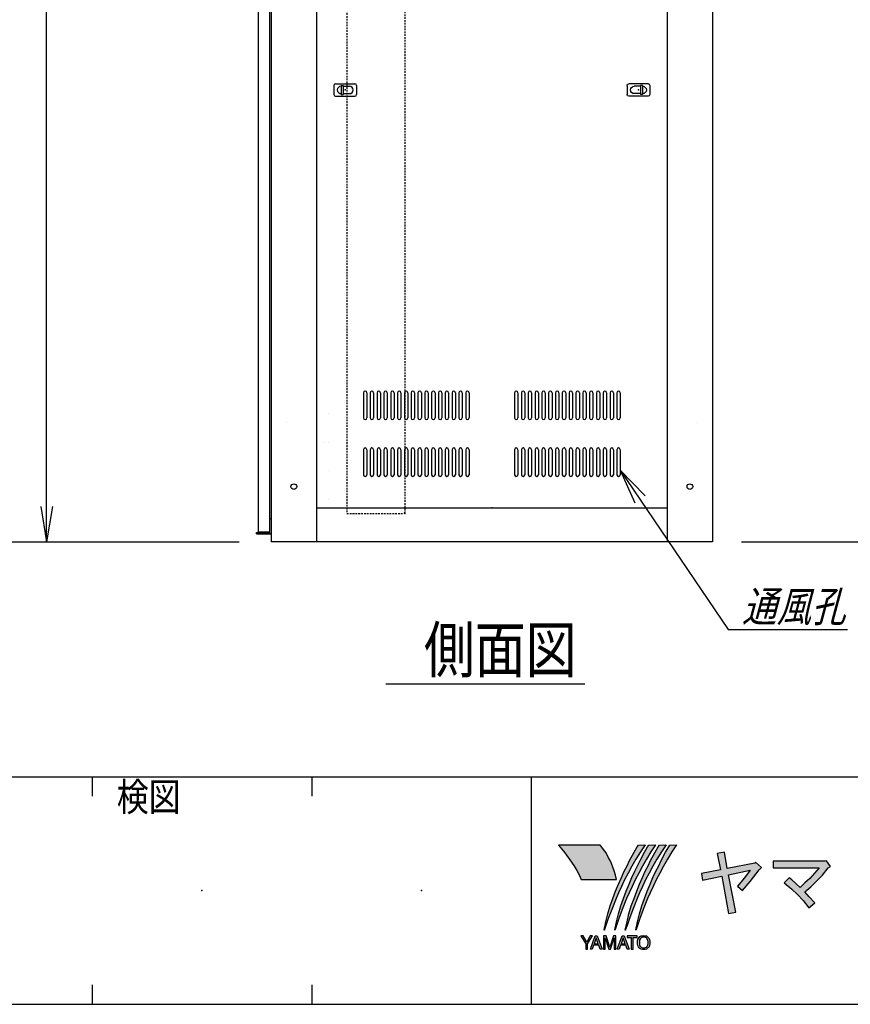
# Model space of a CAD drawing. Units: millimetres. Extents: x 0 to 398, y 1 to 284.
# Drawn here: x 114 to 188, y 5 to 92 of the extents above; entities that cross this region are included whole.
import ezdxf

# ---------------------------------------------------------------- set-up
doc = ezdxf.new("R2010")
doc.units = ezdxf.units.MM
doc.header["$MEASUREMENT"] = 0
doc.linetypes.add('CENTER', pattern=[12, 7.5, -1.5, 1.5, -1.5])
doc.linetypes.add('DASHED', pattern=[4.5, 3, -1.5])
doc.styles.get("Standard").update_dxf_attribs({"font": 'txt', "bigfont": 'EXTFONT'})
doc.dimstyles.get("Standard").update_dxf_attribs({"dimtxt": 0.18, "dimasz": 0.18, "dimexe": 0.18, "dimexo": 0.0625, "dimgap": 0.09, "dimtad": 0, "dimtih": 1, "dimtoh": 1, "dimdec": 4, "dimzin": 0, "dimdsep": 46, "dimtxsty": 'Standard', "dimcen": 0.09, "dimadec": 0, "dimazin": 0, "dimtfac": 1, "dimtdec": 4, "dimtofl": 0, "dimtmove": 0, "dimatfit": 3, "dimfxl": 1, "dimtolj": 1, "dimtzin": 0, "dimarcsym": 0})

# ---------------------------------------------------------------- blocks, each defined once
blk = doc.blocks.new('DTL0010')
at = {"color": 0, "linetype": 'Continuous'}
for p, q in [((-226, 202), (-226, 158)), ((-220, 202), (-220, 158)), ((-214, 202), (-214, 158)), ((-208, 202), (-208, 158)), ((-202, 202), (-202, 158)), ((-196, 202), (-196, 158)), ((-190, 202), (-190, 158)), ((-184, 202), (-184, 158)), ((-178, 202), (-178, 158)), ((-172, 202), (-172, 158)), ((-166, 202), (-166, 158)), ((-160, 202), (-160, 158)), ((-154, 202), (-154, 158)), ((-148, 202), (-148, 158)), ((-142, 202), (-142, 158)), ((-136, 202), (-136, 158)), ((-130, 202), (-130, 158)), ((-124, 202), (-124, 158)), ((-118, 202), (-118, 158)), ((-112, 202), (-112, 158)), ((-106, 202), (-106, 158)), ((-100, 202), (-100, 158)), ((-94, 202), (-94, 158)), ((-88, 202), (-88, 158)), ((-82, 202), (-82, 158)), ((-76, 202), (-76, 158)), ((-70, 202), (-70, 158)), ((-64, 202), (-64, 158)), ((-58, 202), (-58, 158)), ((-52, 202), (-52, 158)), ((-46, 202), (-46, 158)), ((-40, 202), (-40, 158)), ((40, 202), (40, 158)), ((46, 202), (46, 158)), ((52, 202), (52, 158)), ((58, 202), (58, 158)), ((64, 202), (64, 158)), ((70, 202), (70, 158)), ((76, 202), (76, 158)), ((82, 202), (82, 158)), ((88, 202), (88, 158)), ((94, 202), (94, 158)), ((100, 202), (100, 158)), ((106, 202), (106, 158)), ((112, 202), (112, 158)), ((118, 202), (118, 158)), ((124, 202), (124, 158)), ((130, 202), (130, 158)), ((136, 202), (136, 158)), ((142, 202), (142, 158)), ((148, 202), (148, 158)), ((154, 202), (154, 158)), ((160, 202), (160, 158)), ((166, 202), (166, 158)), ((172, 202), (172, 158)), ((178, 202), (178, 158)), ((184, 202), (184, 158)), ((190, 202), (190, 158)), ((196, 202), (196, 158)), ((202, 202), (202, 158)), ((208, 202), (208, 158)), ((214, 202), (214, 158)), ((220, 202), (220, 158)), ((226, 202), (226, 158)), ((-224.5, 155), (-224.5, 155)), ((-212.5, 155), (-212.5, 155)), ((-200.5, 155), (-200.5, 155)), ((-188.5, 155), (-188.5, 155)), ((-176.5, 155), (-176.5, 155)), ((-164.5, 155), (-164.5, 155)), ((-152.5, 155), (-152.5, 155)), ((-140.5, 155), (-140.5, 155)), ((-128.5, 155), (-128.5, 155)), ((-116.5, 155), (-116.5, 155)), ((-104.5, 155), (-104.5, 155)), ((-92.5, 155), (-92.5, 155)), ((-80.5, 155), (-80.5, 155)), ((-68.5, 155), (-68.5, 155)), ((-56.5, 155), (-56.5, 155)), ((-44.5, 155), (-44.5, 155)), ((44.5, 155), (44.5, 155)), ((56.5, 155), (56.5, 155)), ((68.5, 155), (68.5, 155)), ((80.5, 155), (80.5, 155)), ((92.5, 155), (92.5, 155)), ((104.5, 155), (104.5, 155)), ((116.5, 155), (116.5, 155)), ((128.5, 155), (128.5, 155)), ((140.5, 155), (140.5, 155)), ((152.5, 155), (152.5, 155)), ((164.5, 155), (164.5, 155)), ((176.5, 155), (176.5, 155)), ((188.5, 155), (188.5, 155)), ((200.5, 155), (200.5, 155)), ((212.5, 155), (212.5, 155)), ((224.5, 155), (224.5, 155)), ((-226, 102), (-226, 58)), ((-220, 102), (-220, 58)), ((-214, 102), (-214, 58)), ((-208, 102), (-208, 58)), ((-202, 102), (-202, 58)), ((-196, 102), (-196, 58)), ((-190, 102), (-190, 58)), ((-184, 102), (-184, 58)), ((-178, 102), (-178, 58)), ((-172, 102), (-172, 58)), ((-166, 102), (-166, 58)), ((-160, 102), (-160, 58)), ((-154, 102), (-154, 58)), ((-148, 102), (-148, 58)), ((-142, 102), (-142, 58)), ((-136, 102), (-136, 58)), ((-130, 102), (-130, 58)), ((-124, 102), (-124, 58)), ((-118, 102), (-118, 58)), ((-112, 102), (-112, 58)), ((-106, 102), (-106, 58)), ((-100, 102), (-100, 58)), ((-94, 102), (-94, 58)), ((-88, 102), (-88, 58)), ((-82, 102), (-82, 58)), ((-76, 102), (-76, 58)), ((-70, 102), (-70, 58)), ((-64, 102), (-64, 58)), ((-58, 102), (-58, 58)), ((-52, 102), (-52, 58)), ((-46, 102), (-46, 58)), ((-40, 102), (-40, 58)), ((40, 102), (40, 58)), ((46, 102), (46, 58)), ((52, 102), (52, 58)), ((58, 102), (58, 58)), ((64, 102), (64, 58)), ((70, 102), (70, 58)), ((76, 102), (76, 58)), ((82, 102), (82, 58)), ((88, 102), (88, 58)), ((94, 102), (94, 58)), ((100, 102), (100, 58)), ((106, 102), (106, 58)), ((112, 102), (112, 58)), ((118, 102), (118, 58)), ((124, 102), (124, 58)), ((130, 102), (130, 58)), ((136, 102), (136, 58)), ((142, 102), (142, 58)), ((148, 102), (148, 58)), ((154, 102), (154, 58)), ((160, 102), (160, 58)), ((166, 102), (166, 58)), ((172, 102), (172, 58)), ((178, 102), (178, 58)), ((184, 102), (184, 58)), ((190, 102), (190, 58)), ((196, 102), (196, 58)), ((202, 102), (202, 58)), ((208, 102), (208, 58)), ((214, 102), (214, 58)), ((220, 102), (220, 58)), ((226, 102), (226, 58)), ((-224.5, 55), (-224.5, 55)), ((-212.5, 55), (-212.5, 55)), ((-200.5, 55), (-200.5, 55)), ((-188.5, 55), (-188.5, 55)), ((-176.5, 55), (-176.5, 55)), ((-164.5, 55), (-164.5, 55)), ((-152.5, 55), (-152.5, 55)), ((-140.5, 55), (-140.5, 55)), ((-128.5, 55), (-128.5, 55)), ((-116.5, 55), (-116.5, 55)), ((-104.5, 55), (-104.5, 55)), ((-92.5, 55), (-92.5, 55)), ((-80.5, 55), (-80.5, 55)), ((-68.5, 55), (-68.5, 55)), ((-56.5, 55), (-56.5, 55)), ((-44.5, 55), (-44.5, 55)), ((44.5, 55), (44.5, 55)), ((56.5, 55), (56.5, 55)), ((68.5, 55), (68.5, 55)), ((80.5, 55), (80.5, 55)), ((92.5, 55), (92.5, 55)), ((104.5, 55), (104.5, 55)), ((116.5, 55), (116.5, 55)), ((128.5, 55), (128.5, 55)), ((140.5, 55), (140.5, 55)), ((152.5, 55), (152.5, 55)), ((164.5, 55), (164.5, 55)), ((176.5, 55), (176.5, 55)), ((188.5, 55), (188.5, 55)), ((200.5, 55), (200.5, 55)), ((212.5, 55), (212.5, 55)), ((224.5, 55), (224.5, 55))]:
    blk.add_line(p, q, dxfattribs=at)
for centre, start, end in [((-223, 202), 0, 180), ((-211, 202), 0, 180), ((-199, 202), 0, 180), ((-187, 202), 0, 180), ((-175, 202), 0, 180), ((-163, 202), 0, 180), ((-151, 202), 0, 180), ((-139, 202), 0, 180), ((-127, 202), 0, 180), ((-115, 202), 0, 180), ((-103, 202), 0, 180), ((-91, 202), 0, 180), ((-79, 202), 0, 180), ((-67, 202), 0, 180), ((-55, 202), 0, 180), ((-43, 202), 0, 180), ((43, 202), 0, 180), ((55, 202), 0, 180), ((67, 202), 0, 180), ((79, 202), 0, 180), ((91, 202), 0, 180), ((103, 202), 0, 180), ((115, 202), 0, 180), ((127, 202), 0, 180), ((139, 202), 0, 180), ((151, 202), 0, 180), ((163, 202), 0, 180), ((175, 202), 0, 180), ((187, 202), 0, 180), ((199, 202), 0, 180), ((211, 202), 0, 180), ((223, 202), 0, 180), ((-223, 158), 180, 360), ((-211, 158), 180, 360), ((-199, 158), 180, 360), ((-187, 158), 180, 360), ((-175, 158), 180, 360), ((-163, 158), 180, 360), ((-151, 158), 180, 360), ((-139, 158), 180, 360), ((-127, 158), 180, 360), ((-115, 158), 180, 360), ((-103, 158), 180, 360), ((-91, 158), 180, 360), ((-79, 158), 180, 360), ((-67, 158), 180, 360), ((-55, 158), 180, 360), ((-43, 158), 180, 360), ((43, 158), 180, 0), ((55, 158), 180, 0), ((67, 158), 180, 0), ((79, 158), 180, 0), ((91, 158), 180, 0), ((103, 158), 180, 0), ((115, 158), 180, 0), ((127, 158), 180, 0), ((139, 158), 180, 0), ((151, 158), 180, 0), ((163, 158), 180, 0), ((175, 158), 180, 0), ((187, 158), 180, 0), ((199, 158), 180, 0), ((211, 158), 180, 0), ((223, 158), 180, 0), ((-223, 102), 0, 180), ((-211, 102), 0, 180), ((-199, 102), 0, 180), ((-187, 102), 0, 180), ((-175, 102), 0, 180), ((-163, 102), 0, 180), ((-151, 102), 0, 180), ((-139, 102), 0, 180), ((-127, 102), 0, 180), ((-115, 102), 0, 180), ((-103, 102), 0, 180), ((-91, 102), 0, 180), ((-79, 102), 0, 180), ((-67, 102), 0, 180), ((-55, 102), 0, 180), ((-43, 102), 0, 180), ((43, 102), 0, 180), ((55, 102), 0, 180), ((67, 102), 0, 180), ((79, 102), 0, 180), ((91, 102), 0, 180), ((103, 102), 0, 180), ((115, 102), 0, 180), ((127, 102), 0, 180), ((139, 102), 0, 180), ((151, 102), 0, 180), ((163, 102), 0, 180), ((175, 102), 0, 180), ((187, 102), 0, 180), ((199, 102), 0, 180), ((211, 102), 0, 180), ((223, 102), 0, 180), ((-223, 58), 180, 360), ((-211, 58), 180, 360), ((-199, 58), 180, 360), ((-187, 58), 180, 360), ((-175, 58), 180, 360), ((-163, 58), 180, 360), ((-151, 58), 180, 360), ((-139, 58), 180, 360), ((-127, 58), 180, 360), ((-115, 58), 180, 360), ((-103, 58), 180, 360), ((-91, 58), 180, 360), ((-79, 58), 180, 360), ((-67, 58), 180, 360), ((-55, 58), 180, 360), ((-43, 58), 180, 360), ((43, 58), 180, 0), ((55, 58), 180, 0), ((67, 58), 180, 0), ((79, 58), 180, 0), ((91, 58), 180, 0), ((103, 58), 180, 0), ((115, 58), 180, 0), ((127, 58), 180, 0), ((139, 58), 180, 0), ((151, 58), 180, 0), ((163, 58), 180, 0), ((175, 58), 180, 0), ((187, 58), 180, 0), ((199, 58), 180, 0), ((211, 58), 180, 0), ((223, 58), 180, 0)]:
    blk.add_arc(centre, 3, start, end, dxfattribs=at)
at = {"color": 0}
blk.add_point((0, 0), dxfattribs=at)
blk = doc.blocks.new('DTL0028')
at = {"color": 0, "linetype": 'DASHED'}
for p, q in [((0, 1050), (0, -1050)), ((102, 1048), (102, -1048)), ((0, -1050), (100, -1050)), ((102, -1048), (100, -1050))]:
    blk.add_line(p, q, dxfattribs=at)
at = {"color": 0}
blk.add_point((102, -1050), dxfattribs=at)
blk = doc.blocks.new('DTL0004')
at = {"color": 0, "linetype": 'Continuous'}
for p, q in [((-20, 8), (-20, -8)), ((-17, 11), (17, 11)), ((-7.5, 6.5), (-7, 6.5)), ((-7, 8), (-3.5, 8)), ((-7, 8), (-7, -8)), ((-3.5, 8), (-3.5, -8)), ((-3.5, 6.5), (7.5, 6.5)), ((20, 8), (20, -8)), ((-17, -11), (17, -11)), ((-7.5, -6.5), (-7, -6.5)), ((-7, -8), (-3.5, -8)), ((-3.5, -6.5), (7.5, -6.5))]:
    blk.add_line(p, q, dxfattribs=at)
at = {"color": 0, "linetype": 'CENTER'}
for p, q in [((-11, 0), (-11, 0)), ((11, 0), (11, 0))]:
    blk.add_line(p, q, dxfattribs=at)
at = {"color": 0, "linetype": 'Continuous'}
for centre, radius, start, end in [((-17, 8), 3, 90, 180), ((-7.5, 0), 6.5, 90, 180), ((-7.5, 0), 6.5, 180, 270), ((7.5, 0), 6.5, 0, 90), ((7.5, 0), 6.5, 270, 360), ((17, 8), 3, 0, 90), ((-17, -8), 3, 180, 270), ((17, -8), 3, 270, 360)]:
    blk.add_arc(centre, radius, start, end, dxfattribs=at)
at = {"color": 0}
blk.add_point((0, 0), dxfattribs=at)
blk = doc.blocks.new('_Open')
at = {"color": 0, "linetype": 'ByBlock', "lineweight": -2}
for p, q in [((-1, 0.166667), (0, 0)), ((-1, -0.166667), (0, 0)), ((0, 0), (-1, 0))]:
    blk.add_line(p, q, dxfattribs=at)
blk = doc.blocks.new('*D36')
at = {"color": 0, "lineweight": -2}
for p, q in [((99.154, 155.693), (133.802, 155.693)), ((116.857, 48.807), (116.857, 152.579)), ((99.154, 45.693), (133.802, 45.693))]:
    blk.add_line(p, q, dxfattribs=at)
at = {"layer": 'Defpoints', "color": 0}
for p in [(96.614, 155.693), (116.857, 155.693), (96.614, 45.693)]:
    blk.add_point(p, dxfattribs=at)
at = {"color": 0, "lineweight": -2, "xscale": 3.113999999999999, "yscale": 3.113999999999999, "zscale": 3.113999999999999}
for p, rotation in [((116.857, 155.693), 90), ((116.857, 45.693), 270)]:
    blk.add_blockref('_Open', p, dxfattribs=dict(at, rotation=rotation))
at = {"color": 7, "insert": (116.182, 95.693), "char_height": 2.7, "attachment_point": 7, "rotation": 90}
blk.add_mtext('2200', dxfattribs=at)
blk = doc.blocks.new('*D37')
at = {"color": 0, "lineweight": -2}
for p, q in [((178.004, 155.693), (215.917, 155.693)), ((193.556, 48.807), (193.556, 152.579)), ((178.004, 45.693), (215.917, 45.693))]:
    blk.add_line(p, q, dxfattribs=at)
at = {"layer": 'Defpoints', "color": 0}
for p in [(175.464, 155.693), (193.556, 155.693), (175.464, 45.693)]:
    blk.add_point(p, dxfattribs=at)
at = {"color": 0, "lineweight": -2, "xscale": 3.113999999999999, "yscale": 3.113999999999999, "zscale": 3.113999999999999}
for p, rotation in [((193.556, 155.693), 89.99999999999999), ((193.556, 45.693), 270)]:
    blk.add_blockref('_Open', p, dxfattribs=dict(at, rotation=rotation))
at = {"color": 7, "insert": (192.881, 95.693), "char_height": 2.7, "attachment_point": 7, "rotation": 90}
blk.add_mtext('2200', dxfattribs=at)
blk = doc.blocks.new('SYM0005')
at = {"color": 7, "linetype": 'Continuous'}
for p, q in [((0, 0), (9.498, -14.028)), ((0, 0), (2.201, -2.271)), ((0, 0), (1.291, -2.886)), ((9.498, -14.028), (20.002, -14.028))]:
    blk.add_line(p, q, dxfattribs=at)
at = {"color": 7, "insert": (10.741, -13.353), "char_height": 2.7, "attachment_point": 7}
blk.add_mtext('{\\W0.822222;\\Q15;通風孔}', dxfattribs=at)

msp = doc.modelspace()

# ---------------------------------------------------------------- hatches: boundary and pattern name
for points in [[(161.914, 18.994), (165.565, 18.994), (165.705, 18.819), (165.879, 18.61), (166.089, 18.313), (166.316, 17.894), (166.438, 17.649), (166.561, 17.387), (166.683, 17.073), (166.805, 16.741), (166.91, 16.374), (167.015, 15.99), (163.888, 15.99), (163.818, 16.182), (163.696, 16.444), (163.521, 16.776), (163.259, 17.213), (162.91, 17.719), (162.473, 18.313), (162.211, 18.645)], [(168.936, 19.012), (168.826, 18.854), (168.558, 18.383), (168.164, 17.649), (167.943, 17.195), (167.691, 16.706), (167.438, 16.147), (167.186, 15.571), (166.934, 14.959), (166.698, 14.313), (166.461, 13.649), (166.256, 12.951), (166.083, 12.252), (165.925, 11.554), (165.925, 11.519), (165.941, 11.519), (165.957, 11.571), (166.083, 11.938), (166.288, 12.549), (166.587, 13.335), (166.966, 14.296), (167.186, 14.82), (167.454, 15.361), (167.722, 15.938), (168.037, 16.531), (168.368, 17.143), (168.715, 17.772), (169.109, 18.4), (169.519, 19.029)], [(169.862, 19.012), (169.751, 18.854), (169.483, 18.383), (169.089, 17.649), (168.869, 17.195), (168.616, 16.706), (168.364, 16.147), (168.112, 15.571), (167.86, 14.959), (167.623, 14.313), (167.387, 13.649), (167.182, 12.951), (167.008, 12.252), (166.851, 11.554), (166.851, 11.519), (166.867, 11.519), (166.882, 11.571), (167.008, 11.938), (167.213, 12.549), (167.513, 13.335), (167.891, 14.296), (168.112, 14.82), (168.38, 15.361), (168.648, 15.938), (168.963, 16.531), (169.294, 17.143), (169.641, 17.772), (170.035, 18.4), (170.445, 19.029)], [(170.787, 19.012), (170.677, 18.854), (170.409, 18.383), (170.015, 17.649), (169.794, 17.195), (169.542, 16.706), (169.29, 16.147), (169.038, 15.571), (168.785, 14.959), (168.549, 14.313), (168.313, 13.649), (168.108, 12.951), (167.934, 12.252), (167.777, 11.554), (167.777, 11.519), (167.792, 11.519), (167.808, 11.571), (167.934, 11.938), (168.139, 12.549), (168.439, 13.335), (168.817, 14.296), (169.038, 14.82), (169.306, 15.361), (169.574, 15.938), (169.889, 16.531), (170.22, 17.143), (170.567, 17.772), (170.961, 18.4), (171.371, 19.029)], [(171.713, 19.012), (171.603, 18.854), (171.335, 18.383), (170.941, 17.649), (170.72, 17.195), (170.468, 16.706), (170.216, 16.147), (169.963, 15.571), (169.711, 14.959), (169.475, 14.313), (169.238, 13.649), (169.033, 12.951), (168.86, 12.252), (168.702, 11.554), (168.702, 11.519), (168.718, 11.519), (168.734, 11.571), (168.86, 11.938), (169.065, 12.549), (169.364, 13.335), (169.743, 14.296), (169.963, 14.82), (170.231, 15.361), (170.499, 15.938), (170.815, 16.531), (171.146, 17.143), (171.492, 17.772), (171.886, 18.4), (172.296, 19.029)], [(176.515, 18.381), (176.753, 16.952), (179.175, 17.428), (179.254, 17.508), (179.77, 17.031), (179.572, 16.833), (178.778, 15.801), (178.103, 15.007), (177.666, 15.404), (178.262, 16.118), (178.778, 16.793), (176.872, 16.396), (177.507, 13.102), (176.872, 12.982), (176.277, 16.277), (174.57, 15.92), (174.491, 16.515), (176.158, 16.833), (175.88, 18.262)], [(185.486, 17.627), (185.844, 17.111), (185.645, 16.992), (185.129, 16.357), (184.613, 15.841), (184.097, 15.325), (183.581, 14.888), (183.978, 14.451), (184.454, 13.935), (183.938, 13.499), (183.422, 14.134), (182.946, 14.65), (182.43, 15.126), (181.755, 15.682), (182.192, 16.118), (182.43, 15.96), (183.184, 15.285), (183.581, 15.682), (184.018, 16.079), (184.851, 16.992), (180.802, 16.992), (180.802, 17.587), (185.367, 17.587)], [(164.465, 10.331), (164.465, 9.859), (164.307, 9.859), (164.307, 10.313), (163.871, 11.012), (164.08, 11.012), (164.395, 10.471), (164.692, 11.012), (164.884, 11.012)], [(166.002, 10.837), (166.002, 9.859), (165.862, 9.859), (165.862, 11.012), (166.089, 11.012), (166.386, 10.121), (166.403, 10.069), (166.403, 10.034), (166.421, 10.086), (166.438, 10.121), (166.735, 11.012), (166.962, 11.012), (166.962, 9.859), (166.805, 9.859), (166.805, 10.837), (166.788, 10.785), (166.77, 10.75), (166.473, 9.859), (166.333, 9.859), (166.037, 10.75), (166.019, 10.785)], [(168.464, 9.859), (168.307, 9.859), (168.307, 10.872), (167.94, 10.872), (167.94, 11.012), (168.831, 11.012), (168.831, 10.872), (168.464, 10.872)]]:
    msp.add_hatch(color=7).paths.add_polyline_path(points)
h = msp.add_hatch(color=7)
h.paths.add_polyline_path([(164.989, 10.209), (165.443, 10.209), (165.565, 9.859), (165.74, 9.859), (165.303, 11.012), (165.128, 11.012), (164.709, 9.859), (164.866, 9.859)])
h.paths.add_polyline_path([(165.408, 10.331), (165.041, 10.331), (165.216, 10.855)])
h = msp.add_hatch(color=7)
h.paths.add_polyline_path([(167.364, 10.209), (167.818, 10.209), (167.94, 9.859), (168.115, 9.859), (167.678, 11.012), (167.504, 11.012), (167.067, 9.859), (167.242, 9.859)])
h.paths.add_polyline_path([(167.766, 10.331), (167.416, 10.331), (167.591, 10.855)])
h = msp.add_hatch(color=7)
h.paths.add_polyline_path([(169.006, 9.982), (169.076, 9.912), (169.18, 9.859), (169.285, 9.824), (169.408, 9.824), (169.53, 9.824), (169.635, 9.859), (169.722, 9.912), (169.809, 9.982), (169.879, 10.069), (169.914, 10.174), (169.949, 10.296), (169.949, 10.436), (169.949, 10.575), (169.914, 10.698), (169.879, 10.802), (169.809, 10.89), (169.722, 10.96), (169.635, 11.012), (169.53, 11.03), (169.408, 11.047), (169.285, 11.03), (169.18, 11.012), (169.076, 10.96), (169.006, 10.89), (168.936, 10.802), (168.884, 10.698), (168.866, 10.575), (168.849, 10.436), (168.866, 10.296), (168.884, 10.174), (168.936, 10.069)])
h.paths.add_polyline_path([(169.128, 10.785), (169.18, 10.837), (169.25, 10.872), (169.32, 10.907), (169.408, 10.907), (169.495, 10.907), (169.565, 10.872), (169.635, 10.837), (169.687, 10.785), (169.739, 10.715), (169.757, 10.628), (169.792, 10.54), (169.792, 10.436), (169.792, 10.331), (169.757, 10.244), (169.739, 10.156), (169.687, 10.086), (169.635, 10.034), (169.565, 9.999), (169.495, 9.964), (169.408, 9.964), (169.32, 9.964), (169.25, 9.999), (169.18, 10.034), (169.128, 10.086), (169.076, 10.156), (169.041, 10.244), (169.023, 10.331), (169.023, 10.436), (169.023, 10.54), (169.041, 10.628), (169.076, 10.715)])

# ---------------------------------------------------------------- linework, layer by layer
at = {"color": 7, "linetype": 'Continuous'}
for p, q in [((135.464, 155.578), (135.464, 46.578)), ((136.464, 155.578), (136.464, 46.578)), ((136.614, 155.793), (136.614, 45.693)), ((140.614, 155.693), (140.614, 45.693)), ((171.464, 155.693), (171.464, 45.693)), ((175.464, 155.693), (175.464, 45.693)), ((141.639, 56.943), (141.639, 56.943)), ((137.974, 56.148), (137.974, 56.148)), ((174.034, 56.148), (174.034, 56.148)), ((141.339, 54.443), (141.339, 54.443)), ((141.639, 54.443), (141.639, 54.443)), ((141.639, 51.943), (141.639, 51.943)), ((141.639, 49.443), (141.639, 49.443)), ((140.614, 48.693), (171.464, 48.693)), ((136.499, 47.743), (136.614, 47.743)), ((136.499, 46.393), (136.499, 47.743)), ((135.314, 46.393), (135.314, 46.508)), ((135.314, 46.508), (136.499, 46.508)), ((135.314, 46.393), (136.614, 46.393)), ((135.464, 46.578), (136.464, 46.578)), ((175.464, 45.693), (136.614, 45.693)), ((146.714, 33.193), (164.214, 33.193)), ((82.25, 25), (398, 25)), ((120.875, 25), (120.875, 23.3)), ((140.188, 25), (140.188, 23.3)), ((159.5, 25), (159.5, 5)), ((159.5, 25), (159.5, 5)), ((120.875, 6.7), (120.875, 5)), ((140.188, 6.7), (140.188, 5)), ((5, 5), (398, 5))]:
    msp.add_line(p, q, dxfattribs=at)
at = {"color": 7, "linetype": 'CENTER'}
msp.add_line((143.764, 86.093), (143.764, 86.093), dxfattribs=at)
at = {"color": 7, "linetype": 'Continuous'}
for points in [[(161.914, 18.994), (162.211, 18.645), (162.473, 18.313), (162.91, 17.719), (163.259, 17.213), (163.521, 16.776), (163.696, 16.444), (163.818, 16.182), (163.888, 15.99), (167.015, 15.99), (166.91, 16.374), (166.805, 16.741), (166.683, 17.073), (166.561, 17.387), (166.438, 17.649), (166.316, 17.894), (166.089, 18.313), (165.879, 18.61), (165.705, 18.819), (165.565, 18.994), (161.914, 18.994)], [(168.936, 19.012), (169.519, 19.029), (169.109, 18.4), (168.715, 17.772), (168.368, 17.143), (168.037, 16.531), (167.722, 15.938), (167.454, 15.361), (167.186, 14.82), (166.966, 14.296), (166.587, 13.335), (166.288, 12.549), (166.083, 11.938), (165.957, 11.571), (165.941, 11.519), (165.925, 11.519), (165.925, 11.554), (166.083, 12.252), (166.256, 12.951), (166.461, 13.649), (166.698, 14.313), (166.934, 14.959), (167.186, 15.571), (167.438, 16.147), (167.691, 16.706), (167.943, 17.195), (168.164, 17.649), (168.558, 18.383), (168.826, 18.854), (168.936, 19.012)], [(169.862, 19.012), (170.445, 19.029), (170.035, 18.4), (169.641, 17.772), (169.294, 17.143), (168.963, 16.531), (168.648, 15.938), (168.38, 15.361), (168.112, 14.82), (167.891, 14.296), (167.513, 13.335), (167.213, 12.549), (167.008, 11.938), (166.882, 11.571), (166.867, 11.519), (166.851, 11.519), (166.851, 11.554), (167.008, 12.252), (167.182, 12.951), (167.387, 13.649), (167.623, 14.313), (167.86, 14.959), (168.112, 15.571), (168.364, 16.147), (168.616, 16.706), (168.869, 17.195), (169.089, 17.649), (169.483, 18.383), (169.751, 18.854), (169.862, 19.012)], [(170.787, 19.012), (171.371, 19.029), (170.961, 18.4), (170.567, 17.772), (170.22, 17.143), (169.889, 16.531), (169.574, 15.938), (169.306, 15.361), (169.038, 14.82), (168.817, 14.296), (168.439, 13.335), (168.139, 12.549), (167.934, 11.938), (167.808, 11.571), (167.792, 11.519), (167.777, 11.519), (167.777, 11.554), (167.934, 12.252), (168.108, 12.951), (168.313, 13.649), (168.549, 14.313), (168.785, 14.959), (169.038, 15.571), (169.29, 16.147), (169.542, 16.706), (169.794, 17.195), (170.015, 17.649), (170.409, 18.383), (170.677, 18.854), (170.787, 19.012)], [(171.713, 19.012), (172.296, 19.029), (171.886, 18.4), (171.492, 17.772), (171.146, 17.143), (170.815, 16.531), (170.499, 15.938), (170.231, 15.361), (169.963, 14.82), (169.743, 14.296), (169.364, 13.335), (169.065, 12.549), (168.86, 11.938), (168.734, 11.571), (168.718, 11.519), (168.702, 11.519), (168.702, 11.554), (168.86, 12.252), (169.033, 12.951), (169.238, 13.649), (169.475, 14.313), (169.711, 14.959), (169.963, 15.571), (170.216, 16.147), (170.468, 16.706), (170.72, 17.195), (170.941, 17.649), (171.335, 18.383), (171.603, 18.854), (171.713, 19.012)], [(176.515, 18.381), (175.88, 18.262), (176.158, 16.833), (174.491, 16.515), (174.57, 15.92), (176.277, 16.277), (176.872, 12.982), (177.507, 13.102), (176.872, 16.396), (178.778, 16.793), (178.262, 16.118), (177.666, 15.404), (178.103, 15.007), (178.778, 15.801), (179.572, 16.833), (179.77, 17.031), (179.254, 17.508), (179.175, 17.428), (176.753, 16.952), (176.515, 18.381)], [(185.486, 17.627), (185.367, 17.587), (180.802, 17.587), (180.802, 16.992), (184.851, 16.992), (184.018, 16.079), (183.581, 15.682), (183.184, 15.285), (182.43, 15.96), (182.192, 16.118), (181.755, 15.682), (182.43, 15.126), (182.946, 14.65), (183.422, 14.134), (183.938, 13.499), (184.454, 13.935), (183.978, 14.451), (183.581, 14.888), (184.097, 15.325), (184.613, 15.841), (185.129, 16.357), (185.645, 16.992), (185.844, 17.111), (185.486, 17.627)], [(164.465, 10.331), (164.884, 11.012), (164.692, 11.012), (164.395, 10.471), (164.08, 11.012), (163.871, 11.012), (164.307, 10.313), (164.307, 9.859), (164.465, 9.859), (164.465, 10.331)], [(164.989, 10.209), (164.866, 9.859), (164.709, 9.859), (165.128, 11.012), (165.303, 11.012), (165.74, 9.859), (165.565, 9.859), (165.443, 10.209), (164.989, 10.209)], [(165.408, 10.331), (165.216, 10.855), (165.041, 10.331), (165.408, 10.331)], [(166.002, 10.837), (166.019, 10.785), (166.037, 10.75), (166.333, 9.859), (166.473, 9.859), (166.77, 10.75), (166.788, 10.785), (166.805, 10.837), (166.805, 9.859), (166.962, 9.859), (166.962, 11.012), (166.735, 11.012), (166.438, 10.121), (166.421, 10.086), (166.403, 10.034), (166.403, 10.069), (166.386, 10.121), (166.089, 11.012), (165.862, 11.012), (165.862, 9.859), (166.002, 9.859), (166.002, 10.837)], [(167.364, 10.209), (167.242, 9.859), (167.067, 9.859), (167.504, 11.012), (167.678, 11.012), (168.115, 9.859), (167.94, 9.859), (167.818, 10.209), (167.364, 10.209)], [(167.766, 10.331), (167.591, 10.855), (167.416, 10.331), (167.766, 10.331)], [(168.464, 9.859), (168.464, 10.872), (168.831, 10.872), (168.831, 11.012), (167.94, 11.012), (167.94, 10.872), (168.307, 10.872), (168.307, 9.859), (168.464, 9.859)], [(169.006, 9.982), (168.936, 10.069), (168.884, 10.174), (168.866, 10.296), (168.849, 10.436), (168.866, 10.575), (168.884, 10.698), (168.936, 10.802), (169.006, 10.89), (169.076, 10.96), (169.18, 11.012), (169.285, 11.03), (169.408, 11.047), (169.53, 11.03), (169.635, 11.012), (169.722, 10.96), (169.809, 10.89), (169.879, 10.802), (169.914, 10.698), (169.949, 10.575), (169.949, 10.436), (169.949, 10.296), (169.914, 10.174), (169.879, 10.069), (169.809, 9.982), (169.722, 9.912), (169.635, 9.859), (169.53, 9.824), (169.408, 9.824), (169.285, 9.824), (169.18, 9.859), (169.076, 9.912), (169.006, 9.982)], [(169.128, 10.785), (169.076, 10.715), (169.041, 10.628), (169.023, 10.54), (169.023, 10.436), (169.023, 10.331), (169.041, 10.244), (169.076, 10.156), (169.128, 10.086), (169.18, 10.034), (169.25, 9.999), (169.32, 9.964), (169.408, 9.964), (169.495, 9.964), (169.565, 9.999), (169.635, 10.034), (169.687, 10.086), (169.739, 10.156), (169.757, 10.244), (169.792, 10.331), (169.792, 10.436), (169.792, 10.54), (169.757, 10.628), (169.739, 10.715), (169.687, 10.785), (169.635, 10.837), (169.565, 10.872), (169.495, 10.907), (169.408, 10.907), (169.32, 10.907), (169.25, 10.872), (169.18, 10.837), (169.128, 10.785)]]:
    msp.add_lwpolyline(points, dxfattribs=at)
for centre in [(138.614, 50.543), (173.464, 50.543)]:
    msp.add_circle(centre, 0.25, dxfattribs=at)
at = {"color": 7}
for p in [(130.531, 15), (149.844, 15)]:
    msp.add_point(p, dxfattribs=at)

# ---------------------------------------------------------------- block references
at = {"color": 7, "xscale": 0.05, "yscale": 0.05}
for name, p in [('DTL0028', (143.289, 100.693)), ('DTL0004', (143.139, 85.443)), ('DTL0010', (156.039, 48.693))]:
    msp.add_blockref(name, p, dxfattribs=at)
at = {"color": 7, "xscale": 0.05, "yscale": -0.05, "rotation": -180}
msp.add_blockref('DTL0004', (168.939, 85.443), dxfattribs=at)
at = {"color": 7}
msp.add_blockref('SYM0005', (167.338, 52.004), dxfattribs=at)

# ---------------------------------------------------------------- texts
at = {"color": 7, "attachment_point": 7}
for s, insert, char_height in [('{\\W0.82;側面図}', (150.064, 34.193), 4), ('{\\W0.822222;検図}', (123.037, 22), 2.5)]:
    msp.add_mtext(s, dxfattribs=dict(at, insert=insert, char_height=char_height))

# ---------------------------------------------------------------- dimensions: what is measured, and where the dimension line sits
at = {"color": 7}
for base, p1, p2, override, picture, middle in [((116.857, 155.693), (96.614, 45.693), (96.614, 155.693), {"dimtxt": 2.7, "dimasz": 3.114, "dimexe": 16.944387, "dimexo": 2.54, "dimgap": 0.675, "dimtad": 1, "dimtih": 0, "dimtoh": 0, "dimdec": 0, "dimblk1": 'Open', "dimblk2": 'Open', "dimsah": 1, "dimse1": 0, "dimse2": 0, "dimaunit": 1, "dimtmove": 0, "dimtvp": 1}, '*D36', (114.832, 100.693)), ((193.556, 155.693), (175.464, 45.693), (175.464, 155.693), {"dimtxt": 2.7, "dimasz": 3.114, "dimexe": 22.361499, "dimexo": 2.54, "dimgap": 0.675, "dimtad": 1, "dimtih": 0, "dimtoh": 0, "dimdec": 0, "dimblk1": 'Open', "dimblk2": 'Open', "dimsah": 1, "dimse1": 0, "dimse2": 0, "dimaunit": 1, "dimtmove": 0, "dimtvp": 1}, '*D37', (191.531, 100.693))]:
    dim = msp.add_linear_dim(base=base, p1=p1, p2=p2, angle=270, text='2200', dimstyle='Standard', override=override, dxfattribs=at)
    dim.commit()
    dim.dimension.update_dxf_attribs({"geometry": picture, "text_midpoint": middle})

doc.saveas('drawing.dxf')
